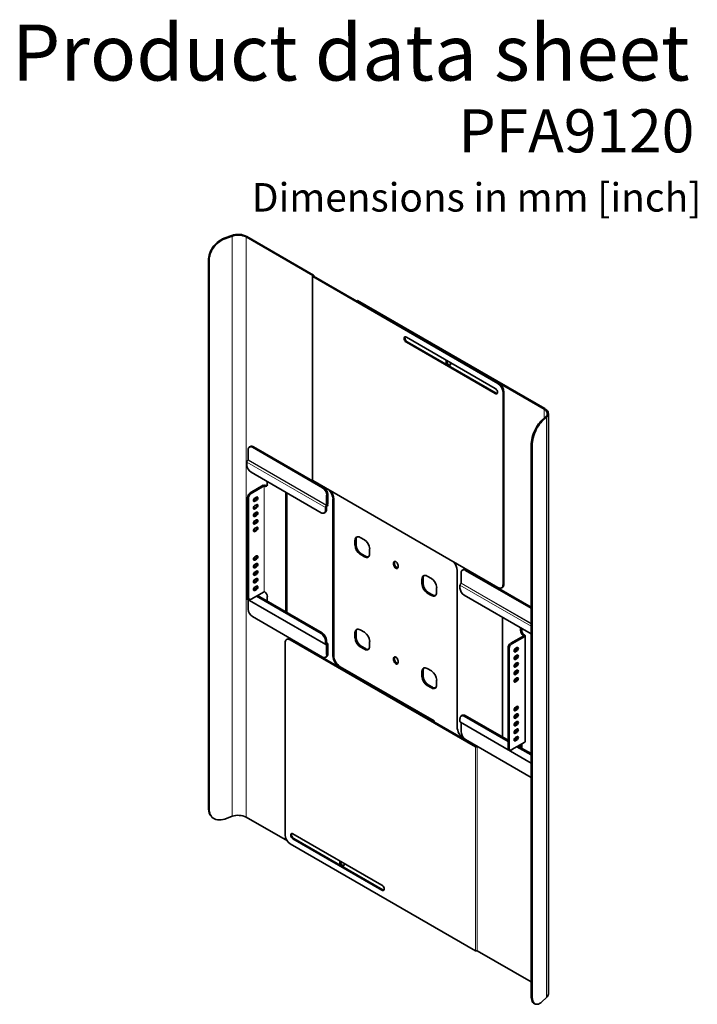
# Model space of a CAD drawing. Units: millimetres. Extents: x 165 to 2221, y 152 to 2819.
# Drawn here: x 1268 to 2184, y 1488 to 2819 of the extents above; entities that cross this region are included whole.
import ezdxf

# ---------------------------------------------------------------- set-up
doc = ezdxf.new("R2010")
doc.units = ezdxf.units.MM
doc.header["$LTSCALE"] = 11
doc.linetypes.add('SLD-Solid', pattern=[0])
doc.layers.add('MAATENTEKST', color=7, linetype='SLD-Solid')
doc.styles.add('SLDTEXTSTYLE0', font='GOTHICB.TTF', dxfattribs={"width": 0.913})
doc.styles.add('SLDTEXTSTYLE1', font='GOTHIC.TTF', dxfattribs={"width": 0.913})

msp = doc.modelspace()

# ---------------------------------------------------------------- linework, layer by layer
at = {"color": 7, "linetype": 'SLD-Solid', "lineweight": 35}
for p, q in [((1544.8, 2523.4), (1554.8, 2527)), ((1545.6, 2522.6), (1555.6, 2526.3)), ((1574.2, 2525), (1664.4, 2473)), ((1575.3, 2525.7), (1665.5, 2473.6)), ((1523.6, 1752.2), (1523.6, 2495.3)), ((1524.4, 1751.5), (1524.4, 2494.6)), ((1663.9, 2472.2), (1663.9, 2196.6)), ((1664.3, 2472.8), (1664.4, 2472.9)), ((1914.5, 2327.1), (1664.3, 2471.5)), ((1665.4, 2472.2), (1665.5, 2472.3)), ((1915.6, 2327.7), (1665.4, 2472.1)), ((1665.9, 2471.8), (1665.9, 2472.9)), ((1723.7, 2438.7), (1724.7, 2439.4)), ((1723.7, 2438.7), (1976.9, 2292.6)), ((1723.7, 2438.7), (1723.7, 2438.5)), ((1724.7, 2439.4), (1977.9, 2293.2)), ((1911, 2320.4), (1790.8, 2389.8)), ((1790.8, 2382.8), (1911, 2313.4)), ((1791.8, 2383.4), (1912, 2314)), ((1921.6, 2314.9), (1921.6, 2055.6)), ((1922.6, 2315.5), (1922.6, 2056.2)), ((1979, 2281.9), (1972.7, 2276.1)), ((1980.3, 2281.4), (1974, 2275.6)), ((1982.8, 1502.6), (1982.8, 2286.5)), ((1577.1, 2237.6), (1577.1, 2223.8)), ((1580.1, 2242.1), (1578.7, 2241.3)), ((1677.5, 2186.2), (1582.7, 2240.9)), ((1678.9, 2187), (1584.1, 2241.7)), ((1959.4, 2243.4), (1959.4, 1500.4)), ((1960.7, 2242.9), (1960.7, 1499.9)), ((1576.8, 2223.5), (1577, 2223.7)), ((1575.3, 2221), (1575.3, 2217)), ((1581, 2207.2), (1675.7, 2152.5)), ((1664.3, 2196), (1914.5, 2051.5)), ((1579.7, 2179.3), (1597.3, 2189.5)), ((1581.1, 2178.5), (1598.7, 2188.7)), ((1598.8, 2188.7), (1599.4, 2188.4)), ((1600.2, 2189.5), (1600.8, 2189.2)), ((1602.9, 2190.4), (1602.9, 2194.5)), ((1576.1, 2038.5), (1576.1, 2173.2)), ((1577.5, 2037.7), (1577.5, 2172.4)), ((1584.2, 2168.5), (1584.6, 2168.7)), ((1584.6, 2168.7), (1586.7, 2169.9)), ((1588.1, 2173.5), (1586, 2172.3)), ((1586, 2167.9), (1588.1, 2169.1)), ((1627.7, 2180.2), (1627.7, 2018.5)), ((1629.1, 2179.4), (1629.1, 2017.7)), ((1683.1, 2162.6), (1683.1, 2176.4)), ((1684.6, 2163.4), (1684.6, 2177.2)), ((1691.6, 2170.6), (1691.6, 1959.2)), ((1692.7, 2171.3), (1692.7, 1959.8)), ((1584.2, 2158.3), (1584.6, 2158.5)), ((1584.6, 2158.5), (1586.7, 2159.7)), ((1588.1, 2163.3), (1586, 2162.1)), ((1586, 2157.7), (1588.1, 2158.9)), ((1681.4, 2155.7), (1681.4, 2159.7)), ((1682.8, 2156.6), (1682.8, 2160.6)), ((1683.1, 2162.4), (1682.9, 2162.3)), ((1683.1, 2160.8), (1682.9, 2160.7)), ((1584.2, 2148.1), (1584.6, 2148.3)), ((1584.6, 2148.3), (1586.7, 2149.5)), ((1588.1, 2153.1), (1586, 2151.9)), ((1586, 2147.5), (1588.1, 2148.7)), ((1588.1, 2142.9), (1586, 2141.7)), ((1679.7, 2152.1), (1681.1, 2152.9)), ((1584.2, 2137.9), (1584.6, 2138.1)), ((1584.6, 2138.1), (1586.7, 2139.3)), ((1584.6, 2127.9), (1586.7, 2129.1)), ((1586, 2137.3), (1588.1, 2138.5)), ((1588.1, 2132.7), (1586, 2131.5)), ((1584.2, 2127.7), (1584.6, 2127.9)), ((1586, 2127), (1588.1, 2128.3)), ((1721.4, 2115.1), (1721.4, 2108.5)), ((1722.9, 2109.3), (1722.9, 2115.9)), ((1734.2, 2115.9), (1728.5, 2119.1)), ((1741.2, 2097.1), (1741.2, 2103.6)), ((1584.2, 2089), (1584.6, 2089.2)), ((1584.6, 2089.2), (1586.7, 2090.5)), ((1588.1, 2094.1), (1586, 2092.8)), ((1586, 2088.4), (1588.1, 2089.6)), ((1728.5, 2096.3), (1734.2, 2093)), ((1735.6, 2093.8), (1729.9, 2097.1)), ((1584.2, 2078.8), (1584.6, 2079)), ((1584.6, 2079), (1586.7, 2080.3)), ((1588.1, 2083.9), (1586, 2082.6)), ((1586, 2078.2), (1588.1, 2079.4)), ((1773.6, 2084.7), (1773.6, 2082.7)), ((1775, 2083.5), (1775, 2085.6)), ((1779.6, 2079.2), (1779.6, 2081.3)), ((1868.2, 2075.8), (1866.8, 2075)), ((1959.4, 2025), (1872.2, 2075.4)), ((1584.2, 2068.6), (1584.6, 2068.8)), ((1584.6, 2068.8), (1586.7, 2070.1)), ((1588.1, 2073.6), (1586, 2072.4)), ((1586, 2068), (1588.1, 2069.2)), ((1588.1, 2063.4), (1586, 2062.2)), ((1811.9, 2062.8), (1811.9, 2056.3)), ((1813.4, 2057.1), (1813.4, 2063.6)), ((1824.7, 2063.6), (1819, 2066.9)), ((1859.4, 1863.1), (1859.4, 2074.6)), ((1865.1, 2071.3), (1865.1, 2057.5)), ((1959.4, 2023.4), (1870.8, 2074.6)), ((1584.2, 2058.4), (1584.6, 2058.6)), ((1584.6, 2058.6), (1586.7, 2059.8)), ((1584.6, 2048.4), (1586.7, 2049.6)), ((1586, 2057.8), (1588.1, 2059)), ((1588.1, 2053.2), (1586, 2052)), ((1586, 2047.6), (1588.1, 2048.8)), ((1831.7, 2044.8), (1831.7, 2051.4)), ((1863.3, 2054.7), (1863.3, 2050.7)), ((1864.8, 2057.3), (1865, 2057.4)), ((1919.5, 2051), (1920.6, 2051.6)), ((1575.3, 2040.6), (1575.3, 2036.6)), ((1575.7, 2035.6), (1681.8, 1974.4)), ((1577.2, 2036.2), (1578.6, 2035.4)), ((1598.7, 2045.8), (1581.1, 2035.6)), ((1584.2, 2048.2), (1584.6, 2048.4)), ((1675.7, 1989.2), (1588.1, 2039.7)), ((1677.1, 1990), (1589.6, 2040.5)), ((1599.4, 2045.5), (1598.8, 2045.8)), ((1602.9, 2039.4), (1602.9, 2032.8)), ((1819, 2044), (1824.7, 2040.8)), ((1826.1, 2041.6), (1820.4, 2044.8)), ((1869, 2040.9), (1959.4, 1988.7)), ((1577.1, 2034.9), (1577.1, 2022)), ((1582.7, 2012.2), (1677.5, 1957.5)), ((1920.6, 1849.5), (1920.6, 2011.1)), ((1945.3, 1992.8), (1945.3, 1996.8)), ((1946.7, 1993.6), (1946.7, 1996)), ((1721.4, 1990.1), (1721.4, 1983.6)), ((1722.9, 1984.4), (1722.9, 1990.9)), ((1734.2, 1990.9), (1728.5, 1994.2)), ((1949.4, 1986.2), (1931.8, 1976.1)), ((1950.8, 1985.4), (1933.2, 1975.2)), ((1948.8, 1986.6), (1949.4, 1986.3)), ((1950.3, 1987.5), (1950.8, 1987.1)), ((1951.4, 1843.4), (1951.4, 1986.3)), ((1626.9, 1717.4), (1626.9, 1976.7)), ((1630.1, 1981.8), (1629, 1981.2)), ((1884.2, 1836.3), (1634, 1980.7)), ((1885.2, 1836.9), (1635.1, 1981.4)), ((1681.4, 1975.4), (1681.4, 1979.4)), ((1682.8, 1976.2), (1682.8, 1980.2)), ((1684.1, 1976.4), (1682.8, 1977.1)), ((1682.9, 1976.1), (1683.1, 1976.3)), ((1682.9, 1974.5), (1683.1, 1974.6)), ((1683.1, 1960.8), (1683.1, 1974.6)), ((1684.6, 1961.6), (1684.6, 1975.4)), ((1728.5, 1971.3), (1734.2, 1968.1)), ((1735.6, 1968.9), (1729.9, 1972.2)), ((1741.2, 1972.2), (1741.2, 1978.7)), ((1928.3, 1969.9), (1928.3, 1835.2)), ((1929.7, 1969.1), (1929.7, 1834.4)), ((1938.2, 1969), (1940.3, 1970.2)), ((1681.5, 1957.1), (1682.9, 1957.9)), ((1773.6, 1955.7), (1773.6, 1953.7)), ((1775, 1954.5), (1775, 1956.5)), ((1936.8, 1965.4), (1936.3, 1965.2)), ((1938.9, 1966.6), (1936.8, 1965.4)), ((1938.9, 1956.4), (1936.8, 1955.2)), ((1940.3, 1965.8), (1938.2, 1964.6)), ((1938.2, 1958.8), (1940.3, 1960)), ((1940.3, 1955.6), (1938.2, 1954.4)), ((1827.4, 1870.6), (1700.5, 1943.8)), ((1828.5, 1871.2), (1701.5, 1944.5)), ((1779.6, 1950.2), (1779.6, 1952.3)), ((1936.8, 1955.2), (1936.3, 1955)), ((1936.8, 1945), (1936.3, 1944.8)), ((1938.9, 1946.2), (1936.8, 1945)), ((1938.2, 1948.6), (1940.3, 1949.8)), ((1940.3, 1945.4), (1938.2, 1944.2)), ((1811.9, 1937.9), (1811.9, 1931.3)), ((1813.4, 1932.2), (1813.4, 1938.7)), ((1824.7, 1938.7), (1819, 1942)), ((1936.8, 1934.8), (1936.3, 1934.6)), ((1938.9, 1936), (1936.8, 1934.8)), ((1938.2, 1938.4), (1940.3, 1939.6)), ((1940.3, 1935.2), (1938.2, 1934)), ((1938.2, 1928.2), (1940.3, 1929.4)), ((1819, 1919.1), (1824.7, 1915.8)), ((1826.1, 1916.6), (1820.4, 1919.9)), ((1831.7, 1919.9), (1831.7, 1926.4)), ((1936.8, 1924.6), (1936.3, 1924.4)), ((1938.9, 1925.8), (1936.8, 1924.6)), ((1940.3, 1925), (1938.2, 1923.8)), ((1938.2, 1889.5), (1940.3, 1890.8)), ((1866.4, 1878.8), (1865, 1878)), ((1928.3, 1843.4), (1869, 1877.6)), ((1928.3, 1845), (1870.4, 1878.4)), ((1936.8, 1886), (1936.3, 1885.8)), ((1936.8, 1875.7), (1936.3, 1875.6)), ((1938.9, 1887.2), (1936.8, 1886)), ((1938.9, 1877), (1936.8, 1875.7)), ((1940.3, 1886.4), (1938.2, 1885.1)), ((1938.2, 1879.3), (1940.3, 1880.6)), ((1940.3, 1876.2), (1938.2, 1874.9)), ((1827.4, 1870.6), (1828.5, 1871.2)), ((1827.4, 1870.3), (1827.4, 1870.6)), ((1828.5, 1871.2), (1828.5, 1869.7)), ((1863.3, 1874.3), (1863.3, 1870.3)), ((1863.8, 1869.4), (1959.4, 1814.1)), ((1865.1, 1868.6), (1865.1, 1855.8)), ((1936.8, 1865.5), (1936.3, 1865.3)), ((1938.9, 1866.8), (1936.8, 1865.5)), ((1938.2, 1869.1), (1940.3, 1870.4)), ((1940.3, 1866), (1938.2, 1864.7)), ((1936.8, 1855.3), (1936.3, 1855.1)), ((1938.9, 1856.6), (1936.8, 1855.3)), ((1938.2, 1858.9), (1940.3, 1860.2)), ((1940.3, 1855.7), (1938.2, 1854.5)), ((1938.2, 1848.7), (1940.3, 1849.9)), ((1868.8, 1847.5), (1868.3, 1847.8)), ((1870.8, 1846), (1959.4, 1794.8)), ((1885.5, 1837), (1885.4, 1836.9)), ((1886.5, 1836.4), (1886.4, 1836.3)), ((1886.7, 1836.4), (1886.7, 1836.8)), ((1933.2, 1832.4), (1950.8, 1842.5)), ((1936.8, 1845.1), (1936.3, 1844.9)), ((1938.9, 1846.4), (1936.8, 1845.1)), ((1940.3, 1845.5), (1938.2, 1844.3)), ((1959.4, 1825.4), (1940.3, 1836.4)), ((1959.4, 1827), (1941.7, 1837.2)), ((1945.3, 1839.3), (1945.3, 1835.2)), ((1946.7, 1840.1), (1946.7, 1834.3)), ((1929.3, 1832.9), (1930.7, 1832.1)), ((1527.8, 1741.5), (1528.6, 1740.8)), ((1555.6, 1742.4), (1545.6, 1738.7)), ((1630, 1709), (1574.2, 1741.2)), ((1757.8, 1649.4), (1637.5, 1718.8)), ((1634, 1705.2), (1884.2, 1560.7)), ((1637.5, 1711.9), (1757.8, 1642.5)), ((1638.6, 1712.5), (1758.8, 1643.1)), ((1886.4, 1560.7), (1886.5, 1560.8)), ((1959.4, 1518.8), (1886.7, 1560.8)), ((1974, 1491.7), (1980.3, 1497.5)), ((1964.2, 1489.1), (1965.5, 1488.6))]:
    msp.add_line(p, q, dxfattribs=at)
at = {"color": 8, "linetype": 'SLD-Solid', "lineweight": 18}
for p, q in [((1544.8, 2523.4), (1545.6, 2522.6)), ((1555.6, 2526.3), (1554.8, 2527)), ((1555.6, 2526.3), (1555.6, 1742.4)), ((1574.2, 2525), (1575.3, 2525.7)), ((1574.2, 1741.2), (1574.2, 2525)), ((1524.4, 2494.6), (1523.6, 2495.3)), ((1665.4, 2472.2), (1664.3, 2472.8)), ((1665.4, 2472.1), (1664.3, 2471.5)), ((1664.3, 2196), (1664.3, 2471.5)), ((1664.4, 2473), (1665.5, 2473.6)), ((1664.4, 2473), (1664.4, 2472.9)), ((1664.4, 2472.9), (1665.5, 2472.3)), ((1665.4, 2472.1), (1665.4, 2472.2)), ((1665.5, 2472.3), (1665.5, 2472.1)), ((1790.8, 2382.8), (1791.8, 2383.4)), ((1914.5, 2327.1), (1915.6, 2327.7)), ((1922.6, 2315.5), (1921.6, 2314.9)), ((1911, 2313.4), (1912, 2314)), ((1976.9, 2292.6), (1977.9, 2293.2)), ((1976.9, 2292.6), (1976.9, 2279.9)), ((1972.7, 2276.1), (1974, 2275.6)), ((1979, 2281.9), (1980.3, 2281.4)), ((1980.3, 2281.4), (1980.3, 1497.5)), ((1584.1, 2241.7), (1582.7, 2240.9)), ((1960.7, 2242.9), (1959.4, 2243.4)), ((1576.8, 2223.5), (1682.9, 2162.3)), ((1577, 2223.7), (1683.1, 2162.4)), ((1683.1, 2162.6), (1577.1, 2223.8)), ((1575.3, 2221), (1681.4, 2159.7)), ((1598.7, 2188.7), (1597.3, 2189.5)), ((1598.7, 2188.7), (1598.7, 2045.8)), ((1598.8, 2188.7), (1600.2, 2189.5)), ((1598.8, 2045.8), (1598.8, 2188.7)), ((1599.4, 2188.4), (1600.8, 2189.2)), ((1677.5, 2186.2), (1678.9, 2187)), ((1577.5, 2172.4), (1576.1, 2173.2)), ((1579.7, 2179.3), (1581.1, 2178.5)), ((1586, 2167.9), (1584.6, 2168.7)), ((1588.1, 2169.1), (1586.7, 2169.9)), ((1684.6, 2177.2), (1683.1, 2176.4)), ((1692.7, 2171.3), (1691.6, 2170.6)), ((1586, 2157.7), (1584.6, 2158.5)), ((1588.1, 2158.9), (1586.7, 2159.7)), ((1682.8, 2160.6), (1681.4, 2159.7)), ((1681.4, 2155.7), (1682.8, 2156.6)), ((1682.9, 2160.7), (1682.9, 2162.3)), ((1683.1, 2162.6), (1684.6, 2163.4)), ((1683.1, 2162.4), (1683.1, 2160.8)), ((1586, 2147.5), (1584.6, 2148.3)), ((1588.1, 2148.7), (1586.7, 2149.5)), ((1586, 2137.3), (1584.6, 2138.1)), ((1588.1, 2138.5), (1586.7, 2139.3)), ((1588.1, 2128.3), (1586.7, 2129.1)), ((1586, 2127), (1584.6, 2127.9)), ((1722.9, 2115.9), (1721.4, 2115.1)), ((1721.4, 2108.5), (1722.9, 2109.3)), ((1586, 2088.4), (1584.6, 2089.2)), ((1588.1, 2089.6), (1586.7, 2090.5)), ((1729.9, 2097.1), (1728.5, 2096.3)), ((1734.2, 2093), (1735.6, 2093.8)), ((1586, 2078.2), (1584.6, 2079)), ((1588.1, 2079.4), (1586.7, 2080.3)), ((1775, 2085.6), (1773.6, 2084.7)), ((1775, 2083.5), (1773.6, 2082.7)), ((1872.2, 2075.4), (1870.8, 2074.6)), ((1586, 2068), (1584.6, 2068.8)), ((1588.1, 2069.2), (1586.7, 2070.1)), ((1813.4, 2063.6), (1811.9, 2062.8)), ((1586, 2057.8), (1584.6, 2058.6)), ((1588.1, 2059), (1586.7, 2059.8)), ((1588.1, 2048.8), (1586.7, 2049.6)), ((1811.9, 2056.3), (1813.4, 2057.1)), ((1863.3, 2054.7), (1959.4, 1999.2)), ((1864.8, 2057.3), (1959.4, 2002.6)), ((1865, 2057.4), (1959.4, 2002.9)), ((1959.4, 2003.1), (1865.1, 2057.5)), ((1921.6, 2055.6), (1922.6, 2056.2)), ((1681.4, 1975.4), (1575.3, 2036.6)), ((1576.1, 2038.5), (1577.5, 2037.7)), ((1586, 2047.6), (1584.6, 2048.4)), ((1820.4, 2044.8), (1819, 2044)), ((1824.7, 2040.8), (1826.1, 2041.6)), ((1675.7, 1989.2), (1677.1, 1990)), ((1722.9, 1990.9), (1721.4, 1990.1)), ((1721.4, 1983.6), (1722.9, 1984.4)), ((1945.3, 1992.8), (1946.7, 1993.6)), ((1950.3, 1987.5), (1948.8, 1986.6)), ((1949.4, 1986.3), (1950.8, 1987.1)), ((1949.4, 1986.3), (1949.4, 1986.2)), ((1949.4, 1986.2), (1950.8, 1985.4)), ((1950.8, 1842.5), (1950.8, 1985.4)), ((1635.1, 1981.4), (1634, 1980.7)), ((1682.8, 1980.2), (1681.4, 1979.4)), ((1682.8, 1976.2), (1681.4, 1975.4)), ((1682.8, 1976.4), (1683.1, 1976.3)), ((1682.9, 1976.1), (1682.8, 1976.2)), ((1682.9, 1976.1), (1682.9, 1974.5)), ((1683.1, 1974.6), (1683.1, 1976.3)), ((1683.1, 1974.6), (1684.6, 1975.4)), ((1683.1, 1974.6), (1683.1, 1974.6)), ((1729.9, 1972.2), (1728.5, 1971.3)), ((1734.2, 1968.1), (1735.6, 1968.9)), ((1929.7, 1969.1), (1928.3, 1969.9)), ((1931.8, 1976.1), (1933.2, 1975.2)), ((1683.1, 1960.8), (1684.6, 1961.6)), ((1691.6, 1959.2), (1692.7, 1959.8)), ((1775, 1956.5), (1773.6, 1955.7)), ((1936.8, 1965.4), (1938.2, 1964.6)), ((1938.9, 1966.6), (1940.3, 1965.8)), ((1938.9, 1956.4), (1940.3, 1955.6)), ((1701.5, 1944.5), (1700.5, 1943.8)), ((1775, 1954.5), (1773.6, 1953.7)), ((1936.8, 1955.2), (1938.2, 1954.4)), ((1936.8, 1945), (1938.2, 1944.2)), ((1938.9, 1946.2), (1940.3, 1945.4)), ((1813.4, 1938.7), (1811.9, 1937.9)), ((1811.9, 1931.3), (1813.4, 1932.2)), ((1936.8, 1934.8), (1938.2, 1934)), ((1938.9, 1936), (1940.3, 1935.2)), ((1820.4, 1919.9), (1819, 1919.1)), ((1824.7, 1915.8), (1826.1, 1916.6)), ((1936.8, 1924.6), (1938.2, 1923.8)), ((1938.9, 1925.8), (1940.3, 1925)), ((1870.4, 1878.4), (1869, 1877.6)), ((1936.8, 1886), (1938.2, 1885.1)), ((1936.8, 1875.7), (1938.2, 1874.9)), ((1938.9, 1887.2), (1940.3, 1886.4)), ((1938.9, 1877), (1940.3, 1876.2)), ((1959.4, 1814.8), (1863.3, 1870.3)), ((1936.8, 1865.5), (1938.2, 1864.7)), ((1938.9, 1866.8), (1940.3, 1866)), ((1936.8, 1855.3), (1938.2, 1854.5)), ((1938.9, 1856.6), (1940.3, 1855.7)), ((1885.2, 1836.9), (1884.2, 1836.3)), ((1884.2, 1836.3), (1884.2, 1560.7)), ((1885.4, 1836.9), (1886.4, 1836.3)), ((1886.5, 1836.4), (1885.5, 1837)), ((1886.4, 1836.3), (1886.4, 1560.7)), ((1886.5, 1836.4), (1886.5, 1560.8)), ((1886.7, 1560.8), (1886.7, 1836.4)), ((1936.8, 1845.1), (1938.2, 1844.3)), ((1938.9, 1846.4), (1940.3, 1845.5)), ((1928.3, 1835.2), (1929.7, 1834.4)), ((1523.6, 1752.2), (1524.4, 1751.5)), ((1637.5, 1711.9), (1638.6, 1712.5)), ((1757.8, 1642.5), (1758.8, 1643.1)), ((1959.4, 1500.4), (1960.7, 1499.9))]:
    msp.add_line(p, q, dxfattribs=at)
at = {"color": 7, "linetype": 'SLD-Solid', "lineweight": 35, "flags": 128}
for points in [[(1523.6, 2495.3), (1523.7, 2497.8), (1524.2, 2500.4), (1525, 2503), (1526, 2505.7), (1527.3, 2508.2), (1528.9, 2510.8), (1530.7, 2513.2), (1532.7, 2515.4), (1534.9, 2517.5), (1537.3, 2519.3), (1539.7, 2520.9), (1542.2, 2522.3), (1544.8, 2523.4)], [(1545.6, 2522.6), (1543, 2521.6), (1540.5, 2520.2), (1538.1, 2518.6), (1535.7, 2516.7), (1533.5, 2514.7), (1531.5, 2512.4), (1529.7, 2510), (1528.1, 2507.5), (1526.8, 2504.9), (1525.7, 2502.3), (1525, 2499.7), (1524.5, 2497.1), (1524.4, 2494.6)], [(1790.8, 2389.8), (1789.8, 2390.1), (1789, 2390.1), (1788.3, 2389.7), (1787.9, 2389), (1787.8, 2388), (1787.9, 2386.9), (1788.3, 2385.7), (1789, 2384.5), (1789.8, 2383.5), (1790.8, 2382.8)], [(1789.2, 2390.2), (1789, 2389.6), (1788.8, 2388.6), (1789, 2387.5), (1789.4, 2386.3), (1790.1, 2385.1), (1790.9, 2384.1), (1791.8, 2383.4)], [(1849.9, 2355.6), (1850.1, 2355), (1850.4, 2353.9), (1850.4, 2352.8), (1850.1, 2352), (1849.6, 2351.4), (1848.9, 2351.2), (1848.1, 2351.3), (1847.2, 2351.7), (1846.3, 2352.5), (1845.5, 2353.4), (1844.9, 2354.5), (1844.5, 2355.7), (1844.4, 2356.8), (1844.4, 2356.8)], [(1845.5, 2358.1), (1845.5, 2357.4), (1845.6, 2356.3), (1846, 2355.2), (1846.6, 2354), (1847.4, 2353.1), (1848.3, 2352.3), (1849.1, 2351.9), (1850, 2351.8), (1850, 2351.8)], [(1911, 2313.4), (1911.9, 2313.1), (1912.7, 2313.1), (1913.4, 2313.5), (1913.8, 2314.2), (1914, 2315.2), (1913.8, 2316.3), (1913.4, 2317.5), (1912.7, 2318.7), (1911.9, 2319.7), (1911, 2320.4)], [(1912, 2314), (1913, 2313.7), (1913.6, 2313.6)], [(1979, 2281.9), (1980.1, 2283.2), (1980.9, 2284.5), (1981.2, 2286), (1981.2, 2287.4), (1980.7, 2288.9), (1979.8, 2290.2), (1978.5, 2291.5), (1976.9, 2292.6)], [(1980.3, 2281.4), (1981.4, 2282.7), (1982.2, 2284), (1982.7, 2285.4), (1982.7, 2286.8), (1982.5, 2288.2), (1981.8, 2289.6), (1980.8, 2290.9), (1979.5, 2292.1), (1977.9, 2293.2)], [(1959.4, 2243.4), (1959.5, 2246), (1959.8, 2248.6), (1960.3, 2251.4), (1961, 2254.3), (1961.8, 2257.2), (1962.8, 2260), (1963.9, 2262.8), (1965.2, 2265.5), (1966.5, 2268), (1968, 2270.4), (1969.5, 2272.5), (1971.1, 2274.4), (1972.7, 2276.1)], [(1974, 2275.6), (1972.4, 2274), (1970.8, 2272.1), (1969.3, 2269.9), (1967.8, 2267.6), (1966.4, 2265), (1965.2, 2262.3), (1964, 2259.6), (1963.1, 2256.7), (1962.2, 2253.8), (1961.6, 2251), (1961.1, 2248.2), (1960.8, 2245.5), (1960.7, 2242.9)], [(1586, 2172.3), (1585.3, 2171.7), (1584.7, 2170.9), (1584.3, 2169.9), (1584.1, 2169), (1584.3, 2168.2), (1584.7, 2167.7), (1585.3, 2167.6), (1586, 2167.9)], [(1588.1, 2169.1), (1588.9, 2169.7), (1589.5, 2170.5), (1589.9, 2171.5), (1590.1, 2172.4), (1589.9, 2173.2), (1589.5, 2173.6), (1588.9, 2173.8), (1588.1, 2173.5)], [(1586, 2162.1), (1585.3, 2161.5), (1584.7, 2160.7), (1584.3, 2159.7), (1584.1, 2158.8), (1584.3, 2158), (1584.7, 2157.5), (1585.3, 2157.4), (1586, 2157.7)], [(1588.1, 2158.9), (1588.9, 2159.5), (1589.5, 2160.3), (1589.9, 2161.3), (1590.1, 2162.2), (1589.9, 2163), (1589.5, 2163.4), (1588.9, 2163.6), (1588.1, 2163.3)], [(1586, 2151.9), (1585.3, 2151.3), (1584.7, 2150.4), (1584.3, 2149.5), (1584.1, 2148.6), (1584.3, 2147.8), (1584.7, 2147.3), (1585.3, 2147.2), (1586, 2147.5)], [(1586, 2141.7), (1585.3, 2141.1), (1584.7, 2140.2), (1584.3, 2139.3), (1584.1, 2138.4), (1584.3, 2137.6), (1584.7, 2137.1), (1585.3, 2137), (1586, 2137.3)], [(1588.1, 2153.1), (1588.9, 2153.3), (1589.5, 2153.2), (1589.9, 2152.8), (1590.1, 2152), (1589.9, 2151.1), (1589.5, 2150.1), (1588.9, 2149.3), (1588.1, 2148.7)], [(1588.1, 2138.5), (1588.9, 2139.1), (1589.5, 2139.9), (1589.9, 2140.9), (1590.1, 2141.8), (1589.9, 2142.5), (1589.5, 2143), (1588.9, 2143.1), (1588.1, 2142.9)], [(1586, 2131.5), (1585.3, 2130.9), (1584.7, 2130), (1584.3, 2129.1), (1584.1, 2128.2), (1584.3, 2127.4), (1584.7, 2126.9), (1585.3, 2126.8), (1586, 2127)], [(1588.1, 2128.3), (1588.9, 2128.9), (1589.5, 2129.7), (1589.9, 2130.7), (1590.1, 2131.6), (1589.9, 2132.3), (1589.5, 2132.8), (1588.9, 2132.9), (1588.1, 2132.7)], [(1721.4, 2115.1), (1721.6, 2116.6), (1722, 2117.9), (1722.6, 2118.9), (1723.5, 2119.6), (1724.6, 2120), (1725.8, 2120.1), (1727.1, 2119.8), (1728.5, 2119.1)], [(1586, 2092.8), (1585.3, 2092.2), (1584.7, 2091.4), (1584.3, 2090.5), (1584.1, 2089.5), (1584.3, 2088.8), (1584.7, 2088.3), (1585.3, 2088.2), (1586, 2088.4)], [(1588.1, 2089.6), (1588.9, 2090.2), (1589.5, 2091.1), (1589.9, 2092), (1590.1, 2093), (1589.9, 2093.7), (1589.5, 2094.2), (1588.9, 2094.3), (1588.1, 2094.1)], [(1741.2, 2097.1), (1741.1, 2095.6), (1740.7, 2094.3), (1740, 2093.2), (1739.2, 2092.5), (1738.1, 2092.1), (1736.9, 2092.1), (1735.5, 2092.4), (1734.2, 2093)], [(1586, 2082.6), (1585.3, 2082), (1584.7, 2081.2), (1584.3, 2080.2), (1584.1, 2079.3), (1584.3, 2078.6), (1584.7, 2078.1), (1585.3, 2078), (1586, 2078.2)], [(1588.1, 2079.4), (1588.9, 2080), (1589.5, 2080.9), (1589.9, 2081.8), (1590.1, 2082.7), (1589.9, 2083.5), (1589.5, 2084), (1588.9, 2084.1), (1588.1, 2083.9)], [(1779.6, 2081.3), (1779.5, 2082.4), (1779, 2083.6), (1778.4, 2084.8), (1777.5, 2085.8), (1776.6, 2086.5), (1775.7, 2086.8), (1774.8, 2086.8), (1774.2, 2086.5), (1773.7, 2085.7), (1773.6, 2084.7)], [(1773.6, 2082.7), (1773.7, 2081.5), (1774.2, 2080.3), (1774.8, 2079.2), (1775.7, 2078.2), (1776.6, 2077.5), (1777.5, 2077.1), (1778.4, 2077.1), (1779, 2077.5), (1779.5, 2078.2), (1779.6, 2079.2)], [(1775, 2085.6), (1775.1, 2086.5), (1775.3, 2086.9)], [(1586, 2072.4), (1585.3, 2071.8), (1584.7, 2071), (1584.3, 2070), (1584.1, 2069.1), (1584.3, 2068.4), (1584.7, 2067.9), (1585.3, 2067.8), (1586, 2068)], [(1586, 2062.2), (1585.3, 2061.6), (1584.7, 2060.8), (1584.3, 2059.8), (1584.1, 2058.9), (1584.3, 2058.1), (1584.7, 2057.7), (1585.3, 2057.6), (1586, 2057.8)], [(1588.1, 2073.6), (1588.9, 2073.9), (1589.5, 2073.8), (1589.9, 2073.3), (1590.1, 2072.5), (1589.9, 2071.6), (1589.5, 2070.7), (1588.9, 2069.8), (1588.1, 2069.2)], [(1588.1, 2059), (1588.9, 2059.6), (1589.5, 2060.5), (1589.9, 2061.4), (1590.1, 2062.3), (1589.9, 2063.1), (1589.5, 2063.6), (1588.9, 2063.7), (1588.1, 2063.4)], [(1811.9, 2062.8), (1812.1, 2064.3), (1812.5, 2065.6), (1813.1, 2066.7), (1814, 2067.4), (1815.1, 2067.8), (1816.3, 2067.8), (1817.6, 2067.5), (1819, 2066.9)], [(1586, 2052), (1585.3, 2051.4), (1584.7, 2050.6), (1584.3, 2049.6), (1584.1, 2048.7), (1584.3, 2047.9), (1584.7, 2047.5), (1585.3, 2047.3), (1586, 2047.6)], [(1588.1, 2048.8), (1588.9, 2049.4), (1589.5, 2050.2), (1589.9, 2051.2), (1590.1, 2052.1), (1589.9, 2052.9), (1589.5, 2053.4), (1588.9, 2053.5), (1588.1, 2053.2)], [(1914.5, 2051.5), (1915.9, 2050.9), (1917.2, 2050.6), (1918.4, 2050.6), (1919.5, 2051), (1920.4, 2051.8), (1921, 2052.8), (1921.4, 2054.1), (1921.6, 2055.6)], [(1831.7, 2044.8), (1831.6, 2043.3), (1831.2, 2042), (1830.6, 2041), (1829.7, 2040.3), (1828.6, 2039.9), (1827.4, 2039.8), (1826.1, 2040.1), (1824.7, 2040.8)], [(1721.4, 1990.1), (1721.6, 1991.6), (1722, 1992.9), (1722.6, 1994), (1723.5, 1994.7), (1724.6, 1995.1), (1725.8, 1995.1), (1727.1, 1994.8), (1728.5, 1994.2)], [(1634, 1980.7), (1632.6, 1981.4), (1631.3, 1981.7), (1630.1, 1981.6), (1629, 1981.2), (1628.1, 1980.5), (1627.5, 1979.5), (1627.1, 1978.2), (1626.9, 1976.7)], [(1741.2, 1972.2), (1741.1, 1970.6), (1740.7, 1969.3), (1740, 1968.3), (1739.2, 1967.6), (1738.1, 1967.2), (1736.9, 1967.1), (1735.5, 1967.4), (1734.2, 1968.1)], [(1938.2, 1964.6), (1937.4, 1964.3), (1936.8, 1964.5), (1936.4, 1964.9), (1936.3, 1965.7), (1936.4, 1966.6), (1936.8, 1967.6), (1937.4, 1968.4), (1938.2, 1969)], [(1940.3, 1970.2), (1941, 1970.5), (1941.6, 1970.4), (1942.1, 1969.9), (1942.2, 1969.1), (1942.1, 1968.2), (1941.6, 1967.2), (1941, 1966.4), (1940.3, 1965.8)], [(1779.6, 1952.3), (1779.5, 1953.4), (1779, 1954.6), (1778.4, 1955.8), (1777.5, 1956.8), (1776.6, 1957.5), (1775.7, 1957.8), (1774.8, 1957.8), (1774.2, 1957.4), (1773.7, 1956.7), (1773.6, 1955.7)], [(1775, 1956.5), (1775.1, 1957.5), (1775.3, 1957.9)], [(1938.2, 1954.4), (1937.4, 1954.1), (1936.8, 1954.2), (1936.4, 1954.7), (1936.3, 1955.5), (1936.4, 1956.4), (1936.8, 1957.4), (1937.4, 1958.2), (1938.2, 1958.8)], [(1940.3, 1960), (1941, 1960.3), (1941.6, 1960.1), (1942.1, 1959.7), (1942.2, 1958.9), (1942.1, 1958), (1941.6, 1957), (1941, 1956.2), (1940.3, 1955.6)], [(1773.6, 1953.7), (1773.7, 1952.5), (1774.2, 1951.3), (1774.8, 1950.2), (1775.7, 1949.2), (1776.6, 1948.5), (1777.5, 1948.1), (1778.4, 1948.1), (1779, 1948.5), (1779.5, 1949.2), (1779.6, 1950.2)], [(1811.9, 1937.9), (1812.1, 1939.4), (1812.5, 1940.7), (1813.1, 1941.7), (1814, 1942.5), (1815.1, 1942.8), (1816.3, 1942.9), (1817.6, 1942.6), (1819, 1942)], [(1938.2, 1944.2), (1937.4, 1943.9), (1936.8, 1944), (1936.4, 1944.5), (1936.3, 1945.3), (1936.4, 1946.2), (1936.8, 1947.2), (1937.4, 1948), (1938.2, 1948.6)], [(1940.3, 1945.4), (1941, 1946), (1941.6, 1946.8), (1942.1, 1947.8), (1942.2, 1948.7), (1942.1, 1949.5), (1941.6, 1949.9), (1941, 1950.1), (1940.3, 1949.8)], [(1938.2, 1934), (1937.4, 1933.7), (1936.8, 1933.8), (1936.4, 1934.3), (1936.3, 1935.1), (1936.4, 1936), (1936.8, 1937), (1937.4, 1937.8), (1938.2, 1938.4)], [(1940.3, 1939.6), (1941, 1939.9), (1941.6, 1939.7), (1942.1, 1939.3), (1942.2, 1938.5), (1942.1, 1937.6), (1941.6, 1936.6), (1941, 1935.8), (1940.3, 1935.2)], [(1940.3, 1929.4), (1941, 1929.6), (1941.6, 1929.5), (1942.1, 1929.1), (1942.2, 1928.3), (1942.1, 1927.4), (1941.6, 1926.4), (1941, 1925.6), (1940.3, 1925)], [(1831.7, 1919.9), (1831.6, 1918.4), (1831.2, 1917.1), (1830.6, 1916.1), (1829.7, 1915.3), (1828.6, 1914.9), (1827.4, 1914.9), (1826.1, 1915.2), (1824.7, 1915.8)], [(1938.2, 1923.8), (1937.4, 1923.5), (1936.8, 1923.6), (1936.4, 1924.1), (1936.3, 1924.9), (1936.4, 1925.8), (1936.8, 1926.7), (1937.4, 1927.6), (1938.2, 1928.2)], [(1938.2, 1885.1), (1937.4, 1884.9), (1936.8, 1885), (1936.4, 1885.5), (1936.3, 1886.2), (1936.4, 1887.2), (1936.8, 1888.1), (1937.4, 1889), (1938.2, 1889.5)], [(1940.3, 1890.8), (1941, 1891), (1941.6, 1890.9), (1942.1, 1890.4), (1942.2, 1889.7), (1942.1, 1888.7), (1941.6, 1887.8), (1941, 1887), (1940.3, 1886.4)], [(1938.2, 1874.9), (1937.4, 1874.7), (1936.8, 1874.8), (1936.4, 1875.3), (1936.3, 1876), (1936.4, 1877), (1936.8, 1877.9), (1937.4, 1878.8), (1938.2, 1879.3)], [(1940.3, 1880.6), (1941, 1880.8), (1941.6, 1880.7), (1942.1, 1880.2), (1942.2, 1879.5), (1942.1, 1878.5), (1941.6, 1877.6), (1941, 1876.7), (1940.3, 1876.2)], [(1938.2, 1864.7), (1937.4, 1864.5), (1936.8, 1864.6), (1936.4, 1865.1), (1936.3, 1865.8), (1936.4, 1866.8), (1936.8, 1867.7), (1937.4, 1868.5), (1938.2, 1869.1)], [(1940.3, 1866), (1941, 1866.5), (1941.6, 1867.4), (1942.1, 1868.3), (1942.2, 1869.3), (1942.1, 1870), (1941.6, 1870.5), (1941, 1870.6), (1940.3, 1870.4)], [(1938.2, 1854.5), (1937.4, 1854.3), (1936.8, 1854.4), (1936.4, 1854.9), (1936.3, 1855.6), (1936.4, 1856.5), (1936.8, 1857.5), (1937.4, 1858.3), (1938.2, 1858.9)], [(1940.3, 1860.2), (1941, 1860.4), (1941.6, 1860.3), (1942.1, 1859.8), (1942.2, 1859.1), (1942.1, 1858.1), (1941.6, 1857.2), (1941, 1856.3), (1940.3, 1855.7)], [(1940.3, 1849.9), (1941, 1850.2), (1941.6, 1850.1), (1942.1, 1849.6), (1942.2, 1848.8), (1942.1, 1847.9), (1941.6, 1847), (1941, 1846.1), (1940.3, 1845.5)], [(1886, 1837.2), (1885.7, 1837.1), (1885.5, 1837)], [(1938.2, 1844.3), (1937.4, 1844.1), (1936.8, 1844.2), (1936.4, 1844.7), (1936.3, 1845.4), (1936.4, 1846.3), (1936.8, 1847.3), (1937.4, 1848.1), (1938.2, 1848.7)], [(1524.4, 1751.5), (1524.5, 1749.1), (1525, 1746.8), (1525.7, 1744.8), (1526.8, 1742.9), (1528.1, 1741.3), (1529.7, 1739.9), (1531.5, 1738.8), (1533.5, 1738), (1535.7, 1737.5), (1538.1, 1737.4), (1540.5, 1737.5), (1543, 1738), (1545.6, 1738.7)], [(1637.5, 1718.8), (1636.6, 1719.2), (1635.8, 1719.2), (1635.1, 1718.8), (1634.7, 1718.1), (1634.5, 1717.1), (1634.7, 1715.9), (1635.1, 1714.7), (1635.8, 1713.6), (1636.6, 1712.6), (1637.5, 1711.9)], [(1636, 1719.2), (1635.7, 1718.7), (1635.6, 1717.7), (1635.7, 1716.6), (1636.2, 1715.3), (1636.8, 1714.2), (1637.7, 1713.2), (1638.6, 1712.5)], [(1706.7, 1676.9), (1706.5, 1676), (1706.1, 1675.3), (1705.5, 1674.9), (1704.7, 1674.8), (1703.9, 1675.1), (1703, 1675.7), (1702.1, 1676.5), (1701.4, 1677.6), (1700.9, 1678.7), (1700.7, 1679.9), (1700.7, 1680.9), (1700.9, 1681.7), (1701.2, 1682.1)], [(1701.8, 1681.8), (1701.7, 1681.5), (1701.7, 1680.5), (1702, 1679.3), (1702.5, 1678.2), (1703.2, 1677.2), (1704, 1676.3), (1704.9, 1675.7), (1705.8, 1675.4), (1706.2, 1675.4)], [(1757.8, 1642.5), (1758.7, 1642.1), (1759.5, 1642.1), (1760.2, 1642.5), (1760.6, 1643.2), (1760.8, 1644.2), (1760.6, 1645.4), (1760.2, 1646.6), (1759.5, 1647.8), (1758.7, 1648.7), (1757.8, 1649.4)], [(1758.8, 1643.1), (1759.7, 1642.7), (1760.3, 1642.7)], [(1964.2, 1489.1), (1963.9, 1489.2), (1962.8, 1489.9), (1961.8, 1490.9), (1961, 1492.3), (1960.3, 1493.9), (1959.8, 1495.8), (1959.5, 1498), (1959.4, 1500.4)], [(1960.7, 1499.9), (1960.8, 1497.5), (1961.1, 1495.4), (1961.6, 1493.5), (1962.2, 1491.8), (1963.1, 1490.5), (1964, 1489.4), (1965.2, 1488.7), (1966.4, 1488.4), (1967.8, 1488.4), (1969.3, 1488.7), (1970.8, 1489.4), (1972.4, 1490.4), (1974, 1491.7)]]:
    msp.add_lwpolyline(points, dxfattribs=at)
at = {"color": 7, "linetype": 'SLD-Solid', "lineweight": 35}
for centre, radius, start, end in [((1563.5, 2502.7), 25.8, 62.9053, 109.5684), ((1563.5, 2504.1), 23.5, 62.9364, 109.5374), ((1664.6, 2472.2), 0.699, 110.7831, 249.2167), ((1664.4, 2472.9), 0.0437, 290.7893, 69.2124), ((1665.4, 2472.2), 0.0437, 110.7893, 249.2124), ((1665.2, 2472.9), 0.699, 290.7831, 69.2167), ((1846.7, 2357), 2.26, 138.811, 185.018), ((1906.2, 2314.2), 15.4, 2.6054, 57.3947), ((1907.3, 2314.8), 15.4, 2.6054, 57.3947), ((1580.5, 2238.1), 3.49, 50.7967, 189.2138), ((1581.8, 2238.4), 4.02, 54.3826, 114.3066), ((1578.5, 2220.8), 3.23, 122.6054, 177.3946), ((1576.9, 2223.8), 0.154, 302.6028, 357.3954), ((1587.6, 2217.5), 12.3, 182.6056, 237.3945), ((1664.7, 2196.7), 0.805, 185.6951, 245.6251), ((1598.8, 2186.6), 3.23, 62.6097, 117.3902), ((1598.8, 2188.6), 0.154, 62.6064, 117.3929), ((1600.8, 2190.1), 2.18, 230.797, 9.2139), ((1602.4, 2191.8), 3.06, 237.4693, 270.896), ((1670.9, 2175.8), 12.3, 2.6055, 57.3945), ((1672.3, 2176.6), 12.3, 2.6055, 57.3945), ((1672, 2169.6), 19.7, 3.0197, 44.9969), ((1673.8, 2170.4), 18.9, 2.4772, 36.6978), ((1583.8, 2172.9), 7.68, 122.6054, 177.3945), ((1585.2, 2172.1), 7.68, 122.6054, 177.3945), ((1584.8, 2173.2), 3.83, 300.4314, 7.3414), ((1584.8, 2163), 3.83, 300.4314, 7.3413), ((1677.9, 2155.2), 3.49, 230.7967, 9.214), ((1679, 2156.1), 3.81, 303.8429, 7.4692), ((1684.6, 2159.6), 3.23, 122.6054, 177.3946), ((1682.9, 2160.6), 0.154, 122.6027, 177.3978), ((1681.3, 2163.5), 3.23, 302.6055, 357.3945), ((1683, 2162.6), 0.154, 302.6028, 357.3954), ((1584.7, 2152.8), 3.88, 300.9379, 6.8349), ((1584.8, 2142.6), 3.83, 300.4314, 7.3414), ((1584.8, 2132.4), 3.83, 300.4314, 7.3414), ((1728.2, 2116.3), 5.39, 137.2376, 184.5457), ((1725.9, 2102.9), 15.4, 2.6055, 57.3945), ((1736.8, 2109.2), 15.4, 182.6055, 237.3945), ((1738.2, 2110), 15.4, 182.6055, 237.3945), ((1584.8, 2093.8), 3.83, 300.4314, 7.3414), ((1738.6, 2098.3), 5.38, 235.4578, 282.7597), ((1584.8, 2083.6), 3.83, 300.4314, 7.3414), ((1780.7, 2083.5), 5.75, 179.4765, 255.4469), ((1840.4, 2073.7), 19.1, 2.5266, 39.2024), ((1868.5, 2071.9), 3.49, 50.7968, 189.214), ((1869.8, 2072.1), 4.02, 54.3826, 114.307), ((1584.7, 2073.4), 3.88, 300.9379, 6.8348), ((1584.8, 2063.1), 3.83, 300.4314, 7.3414), ((1818.7, 2064), 5.39, 137.2374, 184.5459), ((1816.4, 2050.7), 15.4, 2.6055, 57.3945), ((1584.8, 2052.9), 3.83, 300.4315, 7.3413), ((1827.3, 2057), 15.4, 182.6055, 237.3945), ((1828.7, 2057.8), 15.4, 182.6055, 237.3945), ((1866.6, 2054.6), 3.23, 122.6054, 177.3946), ((1875.6, 2051.3), 12.3, 182.6055, 237.3945), ((1864.9, 2057.5), 0.154, 302.6028, 357.3954), ((1917.9, 2055.6), 4.75, 303.7177, 7.5945), ((1580.1, 2040.8), 4.76, 145.7444, 182.8079), ((1576.3, 2036.5), 1.03, 173.5561, 235.1315), ((1578.6, 2038.2), 2.45, 173.5388, 235.1492), ((1579.7, 2037.3), 2.18, 170.786, 309.2034), ((1598.8, 2045.7), 0.154, 62.6064, 117.3929), ((1595.3, 2039), 7.68, 2.6055, 57.3944), ((1829.1, 2046), 5.38, 235.4578, 282.7597), ((1589.4, 2022.6), 12.3, 182.6056, 237.3945), ((1632.1, 1977.3), 5.03, 54.3825, 114.3071), ((1669.1, 1978.8), 12.3, 2.6055, 57.3945), ((1670.5, 1979.6), 12.3, 2.6055, 57.3945), ((1736.8, 1984.3), 15.4, 182.6055, 237.3945), ((1728.2, 1991.4), 5.39, 137.2378, 184.5455), ((1738.2, 1985.1), 15.4, 182.6055, 237.3945), ((1725.9, 1978), 15.4, 2.6055, 57.3945), ((1953, 1993.1), 7.68, 182.6055, 237.3944), ((1954.4, 1993.9), 7.68, 182.6055, 237.3944), ((1949.4, 1986.3), 0.0437, 290.7779, 69.224), ((1950.5, 1986.3), 0.917, 290.7838, 69.2165), ((1682.3, 1975.2), 0.917, 170.7857, 309.2033), ((1682.8, 1976.2), 0.0437, 170.7797, 309.2082), ((1683.6, 1975.6), 0.917, 350.786, 129.2033), ((1683.1, 1974.6), 0.0437, 350.7858, 129.209), ((1738.6, 1973.3), 5.38, 235.4573, 282.7601), ((1935.9, 1969.6), 7.68, 122.6054, 177.3945), ((1937.4, 1968.8), 7.68, 122.6054, 177.3945), ((1936.9, 1970), 3.88, 300.9379, 6.8349), ((1679.7, 1960.2), 3.49, 230.7968, 9.214), ((1680.7, 1961.1), 3.84, 304.0573, 7.2548), ((1710.7, 1960), 19.1, 182.4763, 237.5236), ((1711.8, 1960.6), 19.1, 182.4763, 237.5237), ((1936.9, 1959.8), 3.88, 300.9379, 6.8348), ((1780.7, 1954.5), 5.75, 179.4765, 255.4469), ((1818.7, 1939.1), 5.39, 137.2376, 184.5457), ((1936.9, 1949.5), 3.83, 300.4314, 7.3414), ((1827.3, 1932), 15.4, 182.6055, 237.3945), ((1828.7, 1932.9), 15.4, 182.6055, 237.3945), ((1816.4, 1925.7), 15.4, 2.6055, 57.3945), ((1936.9, 1939.3), 3.88, 300.9379, 6.8349), ((1936.9, 1929.1), 3.88, 300.9379, 6.8349), ((1829.1, 1921.1), 5.38, 235.4573, 282.7601), ((1936.9, 1890.5), 3.88, 300.9379, 6.8349), ((1866.8, 1874.9), 3.49, 50.7967, 189.214), ((1868.1, 1875.1), 4.02, 54.3825, 114.3071), ((1936.9, 1880.3), 3.88, 300.9378, 6.8349), ((1878.5, 1863.9), 19.1, 182.4763, 237.5237), ((1864.4, 1870.2), 1.03, 173.5561, 235.1315), ((1936.9, 1870.1), 3.83, 300.4314, 7.3413), ((1877.4, 1856.3), 12.3, 182.6055, 237.3945), ((1936.9, 1859.9), 3.88, 300.9379, 6.8349), ((1936.9, 1849.7), 3.88, 300.938, 6.8348), ((1885.3, 1838.5), 2.46, 242.6096, 297.3905), ((1885.3, 1837.1), 0.154, 242.612, 297.3874), ((1886.6, 1836.2), 0.154, 62.612, 117.3874), ((1950.4, 1843.5), 1.06, 294.3754, 354.3044), ((1930.7, 1834.9), 2.45, 173.5388, 235.1492), ((1931.8, 1834), 2.18, 170.786, 309.2034), ((1537.7, 1751.6), 14.2, 177.5694, 225.5762), ((1563.5, 1720.2), 23.5, 62.9364, 109.5374), ((1642.3, 1718.1), 15.4, 182.6054, 237.3947), ((1700.7, 1676.7), 6, 1.8832, 24.7995), ((1885.3, 1562.9), 2.46, 242.6096, 297.3905), ((1886.6, 1560.6), 0.154, 62.612, 117.3874), ((1975.8, 1502.9), 6.92, 309.553, 357.6189)]:
    msp.add_arc(centre, radius, start, end, dxfattribs=at)

# ---------------------------------------------------------------- texts
at = {"layer": 'MAATENTEKST'}
for s, insert, char_height, attachment_point, style in [('Product data sheet', (1257.8, 2812), 75.671, 1, 'SLDTEXTSTYLE0'), ('PFA9120', (2180, 2697.5), 58.21, 3, 'SLDTEXTSTYLE0'), ('Dimensions in mm [inch]', (1582, 2597.8), 38.5, 1, 'SLDTEXTSTYLE1')]:
    msp.add_mtext(s, dxfattribs=dict(at, insert=insert, char_height=char_height, attachment_point=attachment_point, style=style))

doc.saveas('drawing.dxf')
